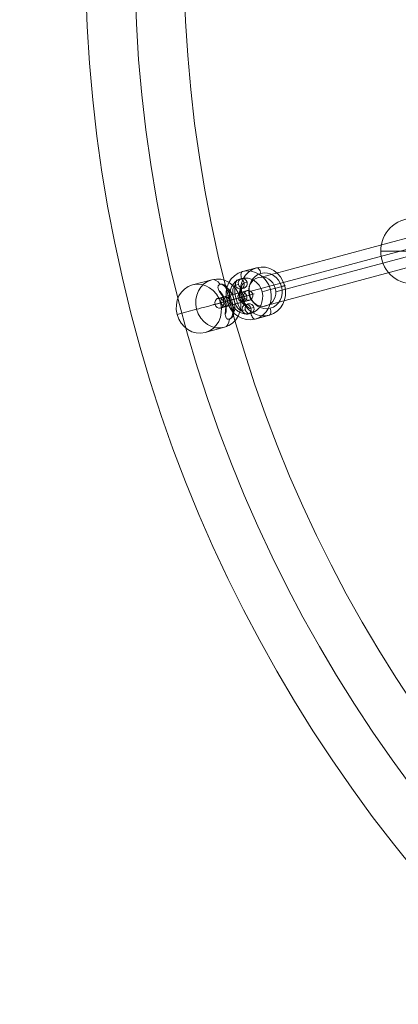
# Model space of a CAD drawing. Units: millimetres. Extents: x 73 to 5833, y -3195 to 2565.
# Drawn here: x 2033 to 2264, y -956 to -356 of the extents above; entities that cross this region are included whole.
import ezdxf

# ---------------------------------------------------------------- set-up
doc = ezdxf.new("R2010")
doc.units = ezdxf.units.MM
doc.header["$MEASUREMENT"] = 0
doc.linetypes.add('DGN Style 2', pattern=[81.37219973276385, 48.8233198396583, -32.54887989310554])
for name, color, linetype, lineweight in [('Level 15', 7, 'Continuous', 0), ('Level 25', 7, 'Continuous', 0), ('Level 26', 7, 'Continuous', 0), ('Level 27', 7, 'Continuous', 0), ('Level 8', 7, 'Continuous', 0)]:
    doc.layers.add(name, color=color, linetype=linetype, lineweight=lineweight)

# ---------------------------------------------------------------- blocks, each defined once
blk = doc.blocks.new('SOLID')
at = {"layer": 'Level 8', "color": 253, "extrusion": (-0.9125609346595557, -0.4089407541584395, 1.102745240813801e-05)}
for centre, start_param, end_param in [((-0.004968635004791458, 0.01108814860769386, 0.01937436577303414), 3.57111204305626, 5.856501639619223), ((-0.004744724990690327, 0.01058848813194085, 0.01937436306728926), 3.570106414381401, 5.857166870971064)]:
    blk.add_ellipse(centre, major_axis=(9.66725792306424e-09, 0, 0.0007999999999416086), ratio=0.40894075415844, start_param=start_param, end_param=end_param, dxfattribs=at)
at = {"layer": 'Level 8', "color": 253, "extrusion": (0.9125609346595562, 0.4089407541584395, -1.102745240818666e-05)}
blk.add_ellipse((-0.004722893965314265, 0.01053977168434919, 0.01937437247073945), major_axis=(-0.0001226822262549913, 0.0002737682804145128), ratio=1.102745240787939e-05, start_param=5.639083357491007, end_param=10.89655806877978, dxfattribs=at)
at = {"layer": 'Level 8', "color": 253, "extrusion": (-0.9125609346595559, -0.4089407541584395, 1.102745240815371e-05)}
blk.add_ellipse((-0.004856679997740893, 0.01083831836981733, 0.01937436442016166), major_axis=(1.329247964423217e-08, 0, 0.001099999999919705), ratio=0.4089407541584396, start_param=3.209882723254395, end_param=6.216483360972075, dxfattribs=at)
blk = doc.blocks.new('Feature Solid_2')
at = {"layer": 'Level 8', "color": 253}
blk.add_blockref('SOLID', (0, 0), dxfattribs=at)
blk = doc.blocks.new('CONE_1')
at = {"layer": 'Level 8', "color": 253}
for p, q in [((-0.00607703134890418, 0.01356156118282872, 0.01937437156496338), (-0.005575333727304344, 0.01244201111232307, 0.01937440175463026)), ((-0.005517271408484792, 0.0123124032290842, 0.01787436480078386), (-0.005015573786884941, 0.01119285315857851, 0.01787439499045065)), ((-0.005517241218817942, 0.01231241675780823, 0.02087436480041897), (-0.005015543597218119, 0.01119286668730265, 0.02087439499008575)), ((-0.004957481278398568, 0.01106325880406375, 0.01937435803623933), (-0.004455783656798731, 0.009943708733558126, 0.01937438822590623))]:
    blk.add_line(p, q, dxfattribs=at)
at = {"layer": 'Level 8', "color": 253, "extrusion": (0.9125609346595558, 0.4089407541584394, -1.102745240819895e-05)}
blk.add_ellipse((-0.005517256313651395, 0.01231240999344627, 0.01937436480060134), major_axis=(2.541098841762901e-24, -4.044883870849346e-08, -0.001499999999454631), ratio=0.912560934659556, dxfattribs=at)
blk = doc.blocks.new('ROUNDE_1')
at = {"layer": 'Level 8', "color": 253, "extrusion": (-0.9125609346595558, -0.4089407541584394, 1.102745240819895e-05)}
blk.add_ellipse((-0.005015558692051544, 0.01119285992294064, 0.01937439499026825), major_axis=(2.541098841762901e-24, -4.044883870849346e-08, -0.001499999999454631), ratio=0.912560934659556, dxfattribs=at)
at = {"layer": 'Level 8', "color": 253, "extrusion": (0.912560934659556, 0.4089407541584394, -1.10274524081913e-05)}
blk.add_ellipse((-0.005015558692051544, 0.01119285992294064, 0.01937439499026825), major_axis=(-0.0006134111312749561, 0.001368841402072563), ratio=1.102745240814638e-05, start_param=0.4212930200641782, end_param=1.889114440939695, dxfattribs=at)
at = {"layer": 'Level 8', "color": 253, "extrusion": (-0.9125609346595559, -0.4089407541584394, 1.102745240813391e-05)}
blk.add_ellipse((-0.005015558692051544, 0.01119285992294064, 0.01937439499026825), major_axis=(1.812610860573831e-08, 0, 0.001499999999890483), ratio=0.4089407541584398, start_param=3.141604737662197, end_param=3.89403063430317, dxfattribs=at)
at = {"layer": 'Level 8', "color": 253, "extrusion": (0.9125609346595559, 0.4089407541584395, -1.102745240816832e-05)}
blk.add_ellipse((-0.005015558692051544, 0.01119285992294064, 0.01937439499026825), major_axis=(-1.812610860579486e-08, 0, -0.001499999999890482), ratio=0.4089407541584397, start_param=3.141580569517389, end_param=3.892455188051785, dxfattribs=at)
at = {"layer": 'Level 8', "color": 253, "extrusion": (-0.912560934659556, -0.4089407541584394, 1.102745240816938e-05)}
blk.add_ellipse((-0.005015558692051544, 0.01119285992294064, 0.01937439499026825), major_axis=(0.0006134111312749561, -0.001368841402072563), ratio=1.102745240799996e-05, start_param=5.861892287115407, end_param=7.328927676831692, dxfattribs=at)
at = {"layer": 'Level 8', "color": 253}
blk.add_open_spline([(-0.004758931802162955, 0.01062016362621959, 0.01836047183520316), (-0.004768719971954591, 0.01064200562481596, 0.01834070341280949), (-0.004779701082562079, 0.01066650975436917, 0.01832298943160884), (-0.004791284727162518, 0.01069235855774817, 0.01830916979026466), (-0.004802950542467446, 0.0107183907243481, 0.01829525211676343), (-0.004815604440535526, 0.0107466279190461, 0.01828497295594951), (-0.004827871216413024, 0.0107740013877681, 0.01828011989255168), (-0.004838475368732997, 0.01079766469055876, 0.01827592460733544), (-0.004849103625822249, 0.01082138188997575, 0.01827567005622628), (-0.004858696737619461, 0.01084278924563839, 0.01827939723339063), (-0.004867423846734942, 0.01086226408682564, 0.01828278794565301), (-0.00487553068074309, 0.01088035485928804, 0.01828950885370345), (-0.004882533718788634, 0.0108959825536207, 0.0182987731735048), (-0.0048899615865549, 0.01091255828064655, 0.01830859950059044), (-0.004896331043787991, 0.01092677222162813, 0.01832146726621785), (-0.004901501763764346, 0.01093831120281288, 0.01833621350349549), (-0.00490919093199263, 0.01095547035432726, 0.01835814203563074), (-0.004914455731700976, 0.01096721959708255, 0.01838477107867811), (-0.004917669691397994, 0.01097439239299472, 0.01841329123518527), (-0.004922211875460283, 0.01098452947072606, 0.01845359783904889), (-0.004922879635298541, 0.01098602081356653, 0.01849887790220241), (-0.00492110472512193, 0.01098206131016366, 0.01854525144701662), (-0.004918402785619086, 0.01097603377209624, 0.01861584573075513), (-0.00491004950827878, 0.01095739526903541, 0.0186912102866586), (-0.004899537158208178, 0.01093393874675463, 0.01876666692228005), (-0.004881871993872522, 0.01089452193528528, 0.0188934657693042), (-0.004856596999500182, 0.01083812371082221, 0.01902405285092125), (-0.004838923446588053, 0.01079868841415738, 0.01915953343304186), (-0.004829474887445048, 0.01077760568479832, 0.01923196348144633), (-0.004822658340250197, 0.0107623964637408, 0.0193085314711105), (-0.004823259950493472, 0.01076374102363087, 0.01938464420459685), (-0.004823865036856473, 0.01076509335242315, 0.01946119671944394), (-0.00483172901307119, 0.01078264405513518, 0.01953738098984378), (-0.004841684158051959, 0.01080486114927004, 0.01960982042221032), (-0.004863086387958598, 0.01085262492945102, 0.01976555551083094), (-0.004893129815451397, 0.01091967162892338, 0.01991695701288676), (-0.004909642981356779, 0.01095652504267086, 0.02006138732689824), (-0.004915408549648198, 0.01096939240408121, 0.02011181513968399), (-0.004919686382578684, 0.01097893983701473, 0.02016180009887052), (-0.004921293980929525, 0.01098252851724679, 0.02020951256326964), (-0.00492291236952852, 0.01098614128480779, 0.02025754527515439), (-0.004921826414274938, 0.01098371921354838, 0.02030440049850162), (-0.00491641181133351, 0.0109716375065631, 0.02034545757639701), (-0.004913029229183324, 0.01096408988638964, 0.02037110653724009), (-0.004907860528757482, 0.0109525564531926, 0.02039497623558947), (-0.004900644335151833, 0.01093645388186282, 0.02041481018740152), (-0.0048946774269919, 0.01092313902786718, 0.02043121043597843), (-0.004887147727821436, 0.01090633670331095, 0.02044517894514294), (-0.004878320925419746, 0.01088663975142751, 0.02045503542861096), (-0.004869440044532963, 0.01086682212375792, 0.0204649522990312), (-0.00485893278367007, 0.01084337508401947, 0.02047090837440088), (-0.004847844379708796, 0.01081863107438588, 0.02047184443111365), (-0.004838299609563959, 0.01079733171649461, 0.02047265017792774), (-0.004828063389043249, 0.01077448927196561, 0.02046979124282122), (-0.004818043217046389, 0.01075212885686591, 0.02046367094849205), (-0.00480829897271523, 0.01073038418540262, 0.02045771919004515), (-0.004798523134265945, 0.01070856892515387, 0.02044858689801085), (-0.004789337905894628, 0.01068807156525989, 0.02043723108171132), (-0.004779128904884883, 0.0106652895984545, 0.02042460956209499), (-0.004769423354248084, 0.01064363101261706, 0.02040900615146919), (-0.004760632491602204, 0.01062401352885509, 0.0203917064411763), (-0.004746860783534479, 0.01059328090678183, 0.02036460482789818), (-0.004734960707165545, 0.0105667247444805, 0.02033266405879755), (-0.004725231414955774, 0.01054501269336769, 0.0202990602973562), (-0.004711138342906165, 0.01051356235822709, 0.0202503845847842), (-0.004701082271540452, 0.0104911205511112, 0.02019673283207465), (-0.004694400525103615, 0.01047620860917375, 0.02014232241273307), (-0.00468396583227472, 0.01045292105477902, 0.02005735121277974), (-0.004681340074207646, 0.01044705919968322, 0.01996782847072548), (-0.004683249887622254, 0.01045131857883697, 0.0198782890881806), (-0.004685823814893852, 0.01045705910410508, 0.01975761349922171), (-0.004698024576313353, 0.01048428205254404, 0.01963381523371657), (-0.004705065261806862, 0.01049998999027227, 0.01950335593168478), (-0.004708544178321922, 0.01050775153622271, 0.0194388938816748), (-0.00470979756721325, 0.01051054667410109, 0.01937106804516991), (-0.004707698134120267, 0.01050585997318945, 0.01930556064522197), (-0.004704592021655268, 0.01049892599650309, 0.0192086424094325), (-0.004695957554977884, 0.01047965545828256, 0.01911510752126765), (-0.004690224735564588, 0.01046686010540931, 0.01902494964644945), (-0.004683474375735311, 0.01045179365558596, 0.01891878929975228), (-0.004679990704767351, 0.01044401693311922, 0.01881389509363254), (-0.004685315308345969, 0.0104558961756441, 0.01871243725839875), (-0.004688322253272717, 0.01046260469910812, 0.01865514132670554), (-0.004694141598927656, 0.01047558917167066, 0.01859823716957706), (-0.004703671942381762, 0.01049685489945817, 0.01854415659568689), (-0.0047132930326068, 0.01051832311691853, 0.01848956107315138), (-0.004727098202144384, 0.01054912823803633, 0.01843615304354534), (-0.004745337873924019, 0.01058982927623434, 0.0183909321389169), (-0.004749616614987615, 0.01059937710174202, 0.01838032402360065), (-0.00475415631859305, 0.01060950728211735, 0.01837011651631873), (-0.004758931802162955, 0.01062016362621959, 0.01836047183520316)], degree=3, knots=[0, 0, 0, 0, 0.01709136592727322, 0.01709136592727322, 0.01709136592727322, 0.03439019146935107, 0.03439019146935107, 0.03439019146935107, 0.04929534242230013, 0.04929534242230013, 0.04929534242230013, 0.06279792408941191, 0.06279792408941191, 0.06279792408941191, 0.07710261940854567, 0.07710261940854567, 0.07710261940854567, 0.09848838203009272, 0.09848838203009272, 0.09848838203009272, 0.1287933984764416, 0.1287933984764416, 0.1287933984764416, 0.1750758603320677, 0.1750758603320677, 0.1750758603320677, 0.2530858387004902, 0.2530858387004902, 0.2530858387004902, 0.2947984622754475, 0.2947984622754475, 0.2947984622754475, 0.3366797662163873, 0.3366797662163873, 0.3366797662163873, 0.4271968111034893, 0.4271968111034893, 0.4271968111034893, 0.458278573117567, 0.458278573117567, 0.458278573117567, 0.4897312610101157, 0.4897312610101157, 0.4897312610101157, 0.5092591958115154, 0.5092591958115154, 0.5092591958115154, 0.5254007843546898, 0.5254007843546898, 0.5254007843546898, 0.5417080531657089, 0.5417080531657089, 0.5417080531657089, 0.5556773708736464, 0.5556773708736464, 0.5556773708736464, 0.5692247260254415, 0.5692247260254415, 0.5692247260254415, 0.5842742123313707, 0.5842742123313707, 0.5842742123313707, 0.6079915159686962, 0.6079915159686962, 0.6079915159686962, 0.6424450391882395, 0.6424450391882395, 0.6424450391882395, 0.696429355278645, 0.696429355278645, 0.696429355278645, 0.7691172473468972, 0.7691172473468972, 0.7691172473468972, 0.805063228550382, 0.805063228550382, 0.805063228550382, 0.8581569277966665, 0.8581569277966665, 0.8581569277966665, 0.9207826733589749, 0.9207826733589749, 0.9207826733589749, 0.9559795433962356, 0.9559795433962356, 0.9559795433962356, 0.9917773832343058, 0.9917773832343058, 0.9917773832343058, 1, 1, 1, 1], dxfattribs=at)
blk.add_blockref('CONE_1', (0, 0), dxfattribs=at)
blk = doc.blocks.new('Feature Solid_3')
at = {"layer": 'Level 8', "color": 253}
blk.add_blockref('ROUNDE_1', (0, 0), dxfattribs=at)
blk = doc.blocks.new('UNITE')
at = {"layer": 'Level 8', "color": 253}
for name in ['Feature Solid_3', 'Feature Solid_2']:
    blk.add_blockref(name, (0, 0), dxfattribs=at)
blk = doc.blocks.new('Feature Solid_1')
at = {"layer": 'Level 8', "color": 253}
blk.add_blockref('UNITE', (0.005095758979700618, -0.0113718287796877, -0.01937528295772689), dxfattribs=at)
blk = doc.blocks.new('Smart Solid_4')
at = {"layer": 'Level 27', "color": 160, "lineweight": 13}
for p, q in [((0.01866704527093396, 0.005908678055256883), (-0.01874138767400824, -0.0041148618113271)), ((0.01787450873001309, 0.005013539866583983), (-0.01953392421492908, -0.005010000000000098)), ((0.01953235715987098, 0.005013539866583983), (-0.01787607578507114, -0.005010000000000098)), ((0.0187398206189501, 0.004118401677910985), (-0.01866861232599198, -0.005905138188672998))]:
    blk.add_line(p, q, dxfattribs=at)
at = {"layer": 'Level 27', "color": 160, "lineweight": 13, "extrusion": (0, 0, -0.9999999999999998)}
for centre in [(0.01870343294494201, 0.005013539866583983), (-0.01870500000000011, -0.005010000000000098)]:
    blk.add_ellipse(centre, major_axis=(0.0002329367171134257, -0.0008693333571308659), ratio=0.9160515065415582, dxfattribs=at)
blk = doc.blocks.new('Smart Solid_14')
at = {"layer": 'Level 26', "color": 253, "lineweight": 13}
for p, q in [((-3.522670440439524e-05, -1.577307538919159e-05, -0.0008049878737165922), (0.0001327183148266131, 5.948712288406099e-05, -0.0008049938597085721)), ((0.0001327278515589614, 5.946584142700606e-05, 0.0007950061399511626), (-3.52171676722135e-05, -1.579435684632979e-05, 0.000795012125943198)), ((-0.0005348891605016226, -0.0002396838268386714, -0.0008049914499246719), (-0.0003669441412705865, -0.0001644236285654188, -0.0008049974359166379)), ((-0.0003669346045380439, -0.0001644449100223905, 0.0007950025637432218), (-0.0005348796237692188, -0.0002397051082957263, 0.0007950085497352433)), ((-0.0002850597205903416, -0.0001277244608407363, -0.001104989661756803), (-0.00011711470135925, -5.246426256745595e-05, -0.00110499564774881)), ((-0.0002850561443158151, -0.0001277324413871822, -0.0005049896618842947), (-0.0001171111250847234, -5.247224311388798e-05, -0.0005049956478763024)), ((-0.0001171051646268184, -5.248554402446926e-05, 0.0004950043519108965), (-0.0002850501838580766, -0.0001277457422978467, 0.0004950103379029458)), ((-0.0001171015883524307, -5.249352457098455e-05, 0.001095004351783543), (-0.0002850466075835223, -0.0001277537228442788, 0.001095010337775551))]:
    blk.add_line(p, q, dxfattribs=at)
at = {"layer": 'Level 26', "color": 253, "lineweight": 13, "extrusion": (0.4089405258976316, -0.9125610368989724, -1.457536554944886e-05)}
for centre in [(-0.0001171129132218895, -5.246825284060952e-05, -0.0008049956478126258), (-0.0002850579324529534, -0.0001277284511139037, -0.0008049896618205488)]:
    blk.add_ellipse(centre, major_axis=(1.069273079719817e-08, 8.908273257139593e-14, 0.0002999999998094426), ratio=0.9125644491454838, dxfattribs=at)
at = {"layer": 'Level 26', "color": 253, "lineweight": 13, "extrusion": (-0.4089405258976314, 0.9125610368989723, 1.457536554945792e-05)}
blk.add_ellipse((-0.0001171129132219728, -5.246825284065115e-05, -0.0008049956478126119), major_axis=(1.069273110843191e-08, 8.922220090482351e-14, 0.0002999999998094427), ratio=0.9125644491454833, dxfattribs=at)
at = {"layer": 'Level 26', "color": 253, "lineweight": 13, "extrusion": (-0.4089405258976313, 0.9125610368989723, 1.45753655494755e-05)}
for centre in [(-0.000117103376489569, -5.248953429770609e-05, 0.0007950043518472061), (-0.0002850483957207439, -0.0001277497325710419, 0.0007950103378392276)]:
    blk.add_ellipse(centre, major_axis=(1.069273089185193e-08, 8.912514043531892e-14, 0.0002999999998094427), ratio=0.9125644491454842, dxfattribs=at)
at = {"layer": 'Level 26', "color": 253, "lineweight": 13, "extrusion": (0.4089405258976313, -0.9125610368989722, -1.457536554943841e-05)}
blk.add_ellipse((-0.0001171081448557709, -5.247889356918556e-05, -4.995647982716789e-06), major_axis=(1.467994951160687e-13, -1.756906269475909e-08, 0.00109999999985955), ratio=0.4089329112988564, start_param=3.14157668171495, end_param=6.283169335304601, dxfattribs=at)
at = {"layer": 'Level 26', "color": 253, "lineweight": 13, "extrusion": (0.4089405258976314, -0.9125610368989723, -1.457536554945752e-05)}
blk.add_ellipse((-0.0001171081448557709, -5.247889356918556e-05, -4.995647982716789e-06), major_axis=(6.672695869220764e-14, -7.985937588573952e-09, 0.0004999999999360799), ratio=0.4089329112988568, start_param=3.14157668171495, end_param=6.283169335304602, dxfattribs=at)
at = {"layer": 'Level 26', "color": 253, "lineweight": 13, "extrusion": (-0.4089405258976314, 0.9125610368989721, 1.457536554944742e-05)}
blk.add_ellipse((0.0001814328483897842, 8.130449844347132e-05, -5.006288751038812e-06), major_axis=(0.0002737683110987717, 0.0001226821577823209), ratio=1.457536547529036e-05, dxfattribs=at)
at = {"layer": 'Level 26', "color": 253, "lineweight": 13, "extrusion": (0.4089405258976313, -0.9125610368989721, -1.457536554945998e-05)}
for centre in [(0.0001327230831928428, 5.947648215556822e-05, -4.993859878774098e-06), (-0.0003669393729043013, -0.0001644342692938838, -4.997436086576212e-06)]:
    blk.add_ellipse(centre, major_axis=(1.067631715300369e-13, -1.277750014170502e-08, 0.0007999999998978153), ratio=0.4089329112988571, start_param=3.14157668171495, end_param=6.283169335304602, dxfattribs=at)
blk = doc.blocks.new('Smart Solid_17')
at = {"layer": 'Level 26', "color": 253, "lineweight": 13}
for p, q in [((0.0002232890232615192, 0.000498282809967221, 0.000300008136073282), (0.0003737983097414632, 0.000834147831118931, 0.0002999990791732327)), ((0.0002232950611948531, 0.0004982801042223706, -0.0002999918638537241), (0.0003738043476748248, 0.0008341451253740528, -0.0003000009207537735)), ((0.0003352470492787446, 0.0007481116949712985, 9.488982113947664e-09), (0.0004857563357587164, 0.001083976716123008)), ((0.0001113370351776416, 0.0002484512192183208, 6.783237332941283e-09), (0.0002618463216575578, 0.0005843162403699753, -2.273662702556578e-09)), ((-0.0002232950611949086, -0.0004982801042225093, 0.0002999918638536547), (-0.0003738043476748526, -0.0008341451253741916, 0.0003000009207537041)), ((-0.0002232890232615053, -0.0004982828099672765, -0.0003000081360733931), (-0.0003737983097414771, -0.0008341478311189587, -0.0002999990791733298)), ((-0.0001113370351776416, -0.0002484512192183763, -6.783237430085798e-09), (-0.0002618463216576133, -0.0005843162403700863, 2.273662619289851e-09)), ((-0.0003352470492787585, -0.000748111694971354, -9.488982211092178e-09), (-0.0004857563357587302, -0.001083976716123064))]:
    blk.add_line(p, q, dxfattribs=at)
at = {"layer": 'Level 26', "color": 253, "lineweight": 13, "extrusion": (-0.9125609346595558, 0.4089407541584393, -1.102745240804999e-05)}
blk.add_ellipse((7.5254643239972e-05, 0.0001679325105758411, -4.528450073260082e-09), major_axis=(-0.0004498348296016418, -0.001003817028186563), ratio=1.102745240802793e-05, start_param=2.720299633525631, end_param=5.861892287115424, dxfattribs=at)
at = {"layer": 'Level 26', "color": 253, "lineweight": 13, "extrusion": (-0.9125609346595558, 0.4089407541584393, -1.102745240805089e-05)}
blk.add_ellipse((-7.525464323998587e-05, -0.0001679325105758966, 4.528449976115567e-09), major_axis=(-0.0004498348296016419, -0.001003817028186563), ratio=1.102745240808925e-05, start_param=5.861892287115424, end_param=9.003484940705217, dxfattribs=at)
at = {"layer": 'Level 26', "color": 253, "lineweight": 13, "extrusion": (-0.9125609346595559, 0.4089407541584393, -1.102745240804562e-05)}
for centre in [(7.525162427328425e-05, 0.0001679338634482108, 0.0002999954715134923), (7.525766220661811e-05, 0.0001679311577033327, -0.000300004528413611)]:
    blk.add_ellipse(centre, major_axis=(-0.0003271526033466505, -0.0007300487477720499), ratio=1.102745240804488e-05, start_param=2.720299633525631, end_param=5.861892287115424, dxfattribs=at)
at = {"layer": 'Level 26', "color": 253, "lineweight": 13, "extrusion": (-0.9125609346595559, 0.4089407541584394, -1.102745240805837e-05)}
blk.add_ellipse((7.5254643239972e-05, 0.0001679325105758411, -4.528450073260082e-09), major_axis=(-0.0002044703770916594, -0.0004562804673575374), ratio=1.102745240800845e-05, start_param=2.720299633525631, end_param=5.861892287115424, dxfattribs=at)
at = {"layer": 'Level 26', "color": 253, "lineweight": 13, "extrusion": (-0.9125609346595559, 0.4089407541584395, -1.102745240809442e-05)}
for centre in [(0.0002232920422281931, 0.0004982814570947958, 8.136109730383367e-09), (0.000373801328708151, 0.0008341464782465335)]:
    blk.add_ellipse(centre, major_axis=(-5.082197683525803e-25, -8.089767741622008e-09, -0.0002999999998909261), ratio=0.9125609346595562, dxfattribs=at)
at = {"layer": 'Level 26', "color": 253, "lineweight": 13, "extrusion": (-0.9125609346595558, 0.4089407541584396, -1.102745240810981e-05)}
blk.add_ellipse((0.000373801328708151, 0.0008341464782465335), major_axis=(0, -8.089767741633296e-09, -0.0002999999998909261), ratio=0.912560934659556, dxfattribs=at)
at = {"layer": 'Level 26', "color": 253, "lineweight": 13, "extrusion": (-0.9125609346595558, 0.4089407541584394, -1.102745240805131e-05)}
for centre in [(-7.525766220667363e-05, -0.0001679311577034714, 0.0003000045284135416), (-7.525162427329812e-05, -0.0001679338634482663, -0.0002999954715135894)]:
    blk.add_ellipse(centre, major_axis=(-0.0003271526033466507, -0.0007300487477720502), ratio=1.102745240806057e-05, start_param=5.861892287115424, end_param=9.003484940705217, dxfattribs=at)
at = {"layer": 'Level 26', "color": 253, "lineweight": 13, "extrusion": (-0.9125609346595558, 0.4089407541584393, -1.102745240805857e-05)}
blk.add_ellipse((-7.525464323998587e-05, -0.0001679325105758966, 4.528449976115567e-09), major_axis=(-0.0002044703770916594, -0.0004562804673575375), ratio=1.102745240801002e-05, start_param=5.861892287115424, end_param=9.003484940705217, dxfattribs=at)
at = {"layer": 'Level 26', "color": 253, "lineweight": 13, "extrusion": (-0.9125609346595558, 0.4089407541584394, -1.102745240810848e-05)}
blk.add_ellipse((0.0002090406756665858, 0.0004664791960439785, -1.257902787488163e-08), major_axis=(-3.625221721139299e-09, 0, 0.0002999999999780963), ratio=0.4089407541584397, dxfattribs=at)
at = {"layer": 'Level 26', "color": 253, "lineweight": 13, "extrusion": (0.9125609346595558, -0.4089407541584394, 1.102745240806164e-05)}
for centre in [(-0.0003738013287081648, -0.000834146478246589), (-0.000223292042228207, -0.0004982814570948513, -8.136109813650094e-09)]:
    blk.add_ellipse(centre, major_axis=(0, 8.089767741597959e-09, 0.0002999999998909262), ratio=0.9125609346595559, dxfattribs=at)
at = {"layer": 'Level 26', "color": 253, "lineweight": 13, "extrusion": (0.9125609346595558, -0.4089407541584394, 1.102745240796452e-05)}
blk.add_ellipse((-0.0003738013287081648, -0.000834146478246589), major_axis=(0, 8.089767741526712e-09, 0.0002999999998909261), ratio=0.912560934659556, dxfattribs=at)
at = {"layer": 'Level 26', "color": 253, "lineweight": 13, "extrusion": (0.9125609346595558, -0.4089407541584395, 1.102745240799129e-05)}
blk.add_ellipse((-0.0002090406756666274, -0.0004664791960441173, 1.257902779161491e-08), major_axis=(3.625221721100772e-09, -2.541098841762901e-25, -0.0002999999999780963), ratio=0.4089407541584397, dxfattribs=at)
blk = doc.blocks.new('1_2')
at = {"layer": 'Level 26', "color": 253, "lineweight": 13, "extrusion": (-7.115076756936125e-19, 1, 5.929569443959005e-17), "rotation": 180}
blk.add_blockref('Smart Solid_17', (0.0004105016925187444, 0.0009160442055471396, -4.960532137777487e-09), dxfattribs=at)
blk = doc.blocks.new('SPHERE_1')
at = {"layer": 'Level 26', "color": 253, "lineweight": 13}
for q in [(0.6425061186561338, 0.2629273522054596), (0.6405061186561338, 0.2609273522054596), (0.6425061186561338, 0.2589273522054596), (0.6445061186561338, 0.2609273522054596)]:
    blk.add_line((0.6425061186561338, 0.2609273522054596), q, dxfattribs=at)
blk.add_arc((0.6425061186561338, 0.2609273522054596), 0.002, 0, 359.999994270422, dxfattribs=at)
blk = doc.blocks.new('Feature Solid_27')
at = {"layer": 'Level 26', "color": 253, "lineweight": 13}
blk.add_blockref('SPHERE_1', (-0.642501543002387, -0.2609321454529697), dxfattribs=at)
blk = doc.blocks.new('CONE_17')
at = {"layer": 'Level 26', "color": 253, "lineweight": 13}
for p, q in [((0.07926244951471675, 0.03552095837230336, -0.09706894738605126), (0.08008345253343302, 0.03588886955094137, -0.09706897669985617)), ((0.07801328609369793, 0.03496115427348528, -0.09556898128893702), (0.07883428911241391, 0.03532906545212318, -0.09556901060274195)), ((0.078013309878604, 0.03496121284788035, -0.0985689814296939), (0.0788343128973201, 0.0353291240265183, -0.09856901074349878)), ((0.076764146457585, 0.03440140874906222, -0.09706901533257961), (0.07758514947630113, 0.03476931992770017, -0.0970690446463846))]:
    blk.add_line(p, q, dxfattribs=at)
blk = doc.blocks.new('ROUNDE_18')
at = {"layer": 'Level 26', "color": 253, "lineweight": 13, "extrusion": (0.4089405258976316, -0.9125610368989722, -1.457536554946529e-05)}
blk.add_ellipse((0.07801329798615092, 0.03496118356068281, -0.09706898135931545), major_axis=(-5.354147806694358e-08, -3.531911926652919e-11, -0.001500000070100078), ratio=0.9125610368984666, dxfattribs=at)
at = {"layer": 'Level 26', "color": 253, "lineweight": 13, "extrusion": (0.4089405258976315, -0.9125610368989725, -1.457536554945674e-05)}
blk.add_ellipse((0.07892934245621208, 0.03537168509627575, -0.09706895644558805), major_axis=(-0.0003650244147923727, -0.0001635762102765095, -6.087816046434937e-09), ratio=2.142140933277186e-05, start_param=3.562885423268483, end_param=5.13368175006338, dxfattribs=at)
at = {"layer": 'Level 26', "color": 253, "lineweight": 13, "extrusion": (-0.4089405258976315, 0.9125610368989724, 1.45753655494737e-05)}
blk.add_ellipse((0.0778640247100135, 0.03489429061910905, -0.09706897602953277), major_axis=(-3.926375125786375e-08, -2.590068749322714e-11, -0.001100000070354895), ratio=0.9125610368984673, dxfattribs=at)
at = {"layer": 'Level 26', "color": 253, "lineweight": 13, "extrusion": (0.4089405258976314, -0.9125610368989723, -1.457536554947101e-05)}
blk.add_ellipse((0.07801328926501852, 0.03496116208340425, -0.09596898128875643), major_axis=(6.675353620296673e-09, 9.380160330423938e-09, -0.0003999999998343158), ratio=0.4089405255974479, start_param=3.141569179642887, end_param=4.712365506437783, dxfattribs=at)
at = {"layer": 'Level 26', "color": 253, "lineweight": 13, "extrusion": (-0.4089405258976314, 0.9125610368989722, 1.457536554949289e-05)}
blk.add_ellipse((0.07801330670728324, 0.03496120503796135, -0.09816898142987446), major_axis=(-6.675353620368692e-09, -9.380160330465798e-09, 0.0003999999998343154), ratio=0.4089405255974483, start_param=3.1416161275367, end_param=4.712412454331597, dxfattribs=at)
at = {"layer": 'Level 26', "color": 253, "lineweight": 13, "extrusion": (-0.4089405258976316, 0.9125610368989724, 1.457536554948403e-05)}
blk.add_ellipse((0.07709725351608987, 0.03455068202508994, -0.09706900627304299), major_axis=(0.0003650244147923724, 0.0001635762102765095, 6.087816046319245e-09), ratio=2.142140933299347e-05, start_param=2.720299883911104, end_param=4.291096210706001, dxfattribs=at)
at = {"layer": 'Level 26', "color": 253, "lineweight": 13}
blk.add_blockref('CONE_17', (0, 0), dxfattribs=at)
blk = doc.blocks.new('ROUNDE_17')
at = {"layer": 'Level 26', "color": 253, "lineweight": 13, "extrusion": (-0.4089405258976315, 0.9125610368989721, 1.457536554946106e-05)}
blk.add_ellipse((0.07883430100486707, 0.03532909473932078, -0.09706901067312035), major_axis=(5.354147806336309e-08, 3.531911766897076e-11, 0.001500000070100078), ratio=0.9125610368984673, dxfattribs=at)
at = {"layer": 'Level 26', "color": 253, "lineweight": 13, "extrusion": (0.4089405258976314, -0.9125610368989722, -1.457536554948282e-05)}
blk.add_ellipse((0.07898357428100444, 0.03539598768089454, -0.09706901600290312), major_axis=(3.926375125911471e-08, 2.590068804280062e-11, 0.001100000070354895), ratio=0.9125610368984666, dxfattribs=at)
at = {"layer": 'Level 26', "color": 253, "lineweight": 13, "extrusion": (-0.4089405258976314, 0.9125610368989722, 1.457536554947743e-05)}
blk.add_ellipse((0.07883429228373459, 0.03532907326204215, -0.09596901060256138), major_axis=(-6.675353620371222e-09, -9.380160330460154e-09, 0.0003999999998343154), ratio=0.4089405255974483, start_param=2.347394690627169e-05, end_param=1.570819800741803, dxfattribs=at)
at = {"layer": 'Level 26', "color": 253, "lineweight": 13, "extrusion": (0.4089405258976313, -0.9125610368989722, -1.457536554944971e-05)}
blk.add_ellipse((0.07883430972599947, 0.03532911621659934, -0.09816901074367945), major_axis=(6.675353620406004e-09, 9.380160330463598e-09, -0.0003999999998343158), ratio=0.408940525597448, start_param=6.28316183323268, end_param=7.853958160027577, dxfattribs=at)
at = {"layer": 'Level 26', "color": 253, "lineweight": 13, "extrusion": (-0.4089405258976315, 0.9125610368989725, 1.457536554948015e-05)}
blk.add_ellipse((0.07975034547492818, 0.03573959627491367, -0.09706898575939292), major_axis=(0.0003650244147923725, 0.0001635762102765095, 6.087816046287684e-09), ratio=2.142140933266206e-05, start_param=5.861892537500896, end_param=7.432688864295793, dxfattribs=at)
at = {"layer": 'Level 26', "color": 253, "lineweight": 13, "extrusion": (0.4089405258976314, -0.9125610368989724, -1.457536554946073e-05)}
blk.add_ellipse((0.07791825653480586, 0.03491859320372782, -0.09706903558684793), major_axis=(-0.0003650244147923726, -0.0001635762102765095, -6.087816046176512e-09), ratio=2.14214093326738e-05, start_param=0.4212927696786899, end_param=1.992089096473586, dxfattribs=at)
at = {"layer": 'Level 26', "color": 253, "lineweight": 13}
blk.add_blockref('ROUNDE_18', (0, 0), dxfattribs=at)
blk = doc.blocks.new('Feature Solid_37')
at = {"layer": 'Level 26', "color": 253, "lineweight": 13}
blk.add_blockref('ROUNDE_17', (-0.07842795799165997, -0.03514700267596281, 0.09706924166047384), dxfattribs=at)
blk = doc.blocks.new('SOLID_40')
at = {"layer": 'Level 26', "color": 253, "lineweight": 13, "extrusion": (-0.9125609346595557, -0.4089407541584395, 1.102745240813801e-05)}
for centre, start_param, end_param in [((-0.004968635004791458, 0.01108814860769386, 0.01937436577303414), 3.57111204305626, 5.856501639619223), ((-0.004744724990690327, 0.01058848813194085, 0.01937436306728926), 3.570106414381401, 5.857166870971064)]:
    blk.add_ellipse(centre, major_axis=(9.66725792306424e-09, 0, 0.0007999999999416086), ratio=0.40894075415844, start_param=start_param, end_param=end_param, dxfattribs=at)
at = {"layer": 'Level 26', "color": 253, "lineweight": 13, "extrusion": (0.9125609346595562, 0.4089407541584395, -1.102745240818666e-05)}
blk.add_ellipse((-0.004722893965314265, 0.01053977168434919, 0.01937437247073945), major_axis=(-0.0001226822262549913, 0.0002737682804145128), ratio=1.102745240787939e-05, start_param=5.639083357491007, end_param=10.89655806877978, dxfattribs=at)
at = {"layer": 'Level 26', "color": 253, "lineweight": 13, "extrusion": (-0.9125609346595559, -0.4089407541584395, 1.102745240815371e-05)}
blk.add_ellipse((-0.004856679997740893, 0.01083831836981733, 0.01937436442016166), major_axis=(1.329247964423217e-08, 0, 0.001099999999919705), ratio=0.4089407541584396, start_param=3.209882723254395, end_param=6.216483360972075, dxfattribs=at)
blk = doc.blocks.new('Feature Solid_236')
at = {"layer": 'Level 26', "color": 253, "lineweight": 13}
blk.add_blockref('SOLID_40', (0, 0), dxfattribs=at)
blk = doc.blocks.new('CONE_103')
at = {"layer": 'Level 26', "color": 253, "lineweight": 13}
for p, q in [((-0.00607703134890418, 0.01356156118282872, 0.01937437156496338), (-0.005575333727304344, 0.01244201111232307, 0.01937440175463026)), ((-0.005517271408484792, 0.0123124032290842, 0.01787436480078386), (-0.005015573786884941, 0.01119285315857851, 0.01787439499045065)), ((-0.005517241218817942, 0.01231241675780823, 0.02087436480041897), (-0.005015543597218119, 0.01119286668730265, 0.02087439499008575)), ((-0.004957481278398568, 0.01106325880406375, 0.01937435803623933), (-0.004455783656798731, 0.009943708733558126, 0.01937438822590623))]:
    blk.add_line(p, q, dxfattribs=at)
at = {"layer": 'Level 26', "color": 253, "lineweight": 13, "extrusion": (0.9125609346595558, 0.4089407541584394, -1.102745240819895e-05)}
blk.add_ellipse((-0.005517256313651395, 0.01231240999344627, 0.01937436480060134), major_axis=(2.541098841762901e-24, -4.044883870849346e-08, -0.001499999999454631), ratio=0.912560934659556, dxfattribs=at)
blk = doc.blocks.new('ROUNDE_113')
at = {"layer": 'Level 26', "color": 253, "lineweight": 13, "extrusion": (-0.9125609346595558, -0.4089407541584394, 1.102745240819895e-05)}
blk.add_ellipse((-0.005015558692051544, 0.01119285992294064, 0.01937439499026825), major_axis=(2.541098841762901e-24, -4.044883870849346e-08, -0.001499999999454631), ratio=0.912560934659556, dxfattribs=at)
at = {"layer": 'Level 26', "color": 253, "lineweight": 13, "extrusion": (0.912560934659556, 0.4089407541584394, -1.10274524081913e-05)}
blk.add_ellipse((-0.005015558692051544, 0.01119285992294064, 0.01937439499026825), major_axis=(-0.0006134111312749561, 0.001368841402072563), ratio=1.102745240814638e-05, start_param=0.4212930200641782, end_param=1.889114440939695, dxfattribs=at)
at = {"layer": 'Level 26', "color": 253, "lineweight": 13, "extrusion": (-0.9125609346595559, -0.4089407541584394, 1.102745240813391e-05)}
blk.add_ellipse((-0.005015558692051544, 0.01119285992294064, 0.01937439499026825), major_axis=(1.812610860573831e-08, 0, 0.001499999999890483), ratio=0.4089407541584398, start_param=3.141604737662197, end_param=3.89403063430317, dxfattribs=at)
at = {"layer": 'Level 26', "color": 253, "lineweight": 13, "extrusion": (0.9125609346595559, 0.4089407541584395, -1.102745240816832e-05)}
blk.add_ellipse((-0.005015558692051544, 0.01119285992294064, 0.01937439499026825), major_axis=(-1.812610860579486e-08, 0, -0.001499999999890482), ratio=0.4089407541584397, start_param=3.141580569517389, end_param=3.892455188051785, dxfattribs=at)
at = {"layer": 'Level 26', "color": 253, "lineweight": 13, "extrusion": (-0.912560934659556, -0.4089407541584394, 1.102745240816938e-05)}
blk.add_ellipse((-0.005015558692051544, 0.01119285992294064, 0.01937439499026825), major_axis=(0.0006134111312749561, -0.001368841402072563), ratio=1.102745240799996e-05, start_param=5.861892287115407, end_param=7.328927676831692, dxfattribs=at)
at = {"layer": 'Level 26', "color": 253, "lineweight": 13}
blk.add_open_spline([(-0.004758931802162955, 0.01062016362621959, 0.01836047183520316), (-0.004768719971954591, 0.01064200562481596, 0.01834070341280949), (-0.004779701082562079, 0.01066650975436917, 0.01832298943160884), (-0.004791284727162518, 0.01069235855774817, 0.01830916979026466), (-0.004802950542467446, 0.0107183907243481, 0.01829525211676343), (-0.004815604440535526, 0.0107466279190461, 0.01828497295594951), (-0.004827871216413024, 0.0107740013877681, 0.01828011989255168), (-0.004838475368732997, 0.01079766469055876, 0.01827592460733544), (-0.004849103625822249, 0.01082138188997575, 0.01827567005622628), (-0.004858696737619461, 0.01084278924563839, 0.01827939723339063), (-0.004867423846734942, 0.01086226408682564, 0.01828278794565301), (-0.00487553068074309, 0.01088035485928804, 0.01828950885370345), (-0.004882533718788634, 0.0108959825536207, 0.0182987731735048), (-0.0048899615865549, 0.01091255828064655, 0.01830859950059044), (-0.004896331043787991, 0.01092677222162813, 0.01832146726621785), (-0.004901501763764346, 0.01093831120281288, 0.01833621350349549), (-0.00490919093199263, 0.01095547035432726, 0.01835814203563074), (-0.004914455731700976, 0.01096721959708255, 0.01838477107867811), (-0.004917669691397994, 0.01097439239299472, 0.01841329123518527), (-0.004922211875460283, 0.01098452947072606, 0.01845359783904889), (-0.004922879635298541, 0.01098602081356653, 0.01849887790220241), (-0.00492110472512193, 0.01098206131016366, 0.01854525144701662), (-0.004918402785619086, 0.01097603377209624, 0.01861584573075513), (-0.00491004950827878, 0.01095739526903541, 0.0186912102866586), (-0.004899537158208178, 0.01093393874675463, 0.01876666692228005), (-0.004881871993872522, 0.01089452193528528, 0.0188934657693042), (-0.004856596999500182, 0.01083812371082221, 0.01902405285092125), (-0.004838923446588053, 0.01079868841415738, 0.01915953343304186), (-0.004829474887445048, 0.01077760568479832, 0.01923196348144633), (-0.004822658340250197, 0.0107623964637408, 0.0193085314711105), (-0.004823259950493472, 0.01076374102363087, 0.01938464420459685), (-0.004823865036856473, 0.01076509335242315, 0.01946119671944394), (-0.00483172901307119, 0.01078264405513518, 0.01953738098984378), (-0.004841684158051959, 0.01080486114927004, 0.01960982042221032), (-0.004863086387958598, 0.01085262492945102, 0.01976555551083094), (-0.004893129815451397, 0.01091967162892338, 0.01991695701288676), (-0.004909642981356779, 0.01095652504267086, 0.02006138732689824), (-0.004915408549648198, 0.01096939240408121, 0.02011181513968399), (-0.004919686382578684, 0.01097893983701473, 0.02016180009887052), (-0.004921293980929525, 0.01098252851724679, 0.02020951256326964), (-0.00492291236952852, 0.01098614128480779, 0.02025754527515439), (-0.004921826414274938, 0.01098371921354838, 0.02030440049850162), (-0.00491641181133351, 0.0109716375065631, 0.02034545757639701), (-0.004913029229183324, 0.01096408988638964, 0.02037110653724009), (-0.004907860528757482, 0.0109525564531926, 0.02039497623558947), (-0.004900644335151833, 0.01093645388186282, 0.02041481018740152), (-0.0048946774269919, 0.01092313902786718, 0.02043121043597843), (-0.004887147727821436, 0.01090633670331095, 0.02044517894514294), (-0.004878320925419746, 0.01088663975142751, 0.02045503542861096), (-0.004869440044532963, 0.01086682212375792, 0.0204649522990312), (-0.00485893278367007, 0.01084337508401947, 0.02047090837440088), (-0.004847844379708796, 0.01081863107438588, 0.02047184443111365), (-0.004838299609563959, 0.01079733171649461, 0.02047265017792774), (-0.004828063389043249, 0.01077448927196561, 0.02046979124282122), (-0.004818043217046389, 0.01075212885686591, 0.02046367094849205), (-0.00480829897271523, 0.01073038418540262, 0.02045771919004515), (-0.004798523134265945, 0.01070856892515387, 0.02044858689801085), (-0.004789337905894628, 0.01068807156525989, 0.02043723108171132), (-0.004779128904884883, 0.0106652895984545, 0.02042460956209499), (-0.004769423354248084, 0.01064363101261706, 0.02040900615146919), (-0.004760632491602204, 0.01062401352885509, 0.0203917064411763), (-0.004746860783534479, 0.01059328090678183, 0.02036460482789818), (-0.004734960707165545, 0.0105667247444805, 0.02033266405879755), (-0.004725231414955774, 0.01054501269336769, 0.0202990602973562), (-0.004711138342906165, 0.01051356235822709, 0.0202503845847842), (-0.004701082271540452, 0.0104911205511112, 0.02019673283207465), (-0.004694400525103615, 0.01047620860917375, 0.02014232241273307), (-0.00468396583227472, 0.01045292105477902, 0.02005735121277974), (-0.004681340074207646, 0.01044705919968322, 0.01996782847072548), (-0.004683249887622254, 0.01045131857883697, 0.0198782890881806), (-0.004685823814893852, 0.01045705910410508, 0.01975761349922171), (-0.004698024576313353, 0.01048428205254404, 0.01963381523371657), (-0.004705065261806862, 0.01049998999027227, 0.01950335593168478), (-0.004708544178321922, 0.01050775153622271, 0.0194388938816748), (-0.00470979756721325, 0.01051054667410109, 0.01937106804516991), (-0.004707698134120267, 0.01050585997318945, 0.01930556064522197), (-0.004704592021655268, 0.01049892599650309, 0.0192086424094325), (-0.004695957554977884, 0.01047965545828256, 0.01911510752126765), (-0.004690224735564588, 0.01046686010540931, 0.01902494964644945), (-0.004683474375735311, 0.01045179365558596, 0.01891878929975228), (-0.004679990704767351, 0.01044401693311922, 0.01881389509363254), (-0.004685315308345969, 0.0104558961756441, 0.01871243725839875), (-0.004688322253272717, 0.01046260469910812, 0.01865514132670554), (-0.004694141598927656, 0.01047558917167066, 0.01859823716957706), (-0.004703671942381762, 0.01049685489945817, 0.01854415659568689), (-0.0047132930326068, 0.01051832311691853, 0.01848956107315138), (-0.004727098202144384, 0.01054912823803633, 0.01843615304354534), (-0.004745337873924019, 0.01058982927623434, 0.0183909321389169), (-0.004749616614987615, 0.01059937710174202, 0.01838032402360065), (-0.00475415631859305, 0.01060950728211735, 0.01837011651631873), (-0.004758931802162955, 0.01062016362621959, 0.01836047183520316)], degree=3, knots=[0, 0, 0, 0, 0.01709136592727322, 0.01709136592727322, 0.01709136592727322, 0.03439019146935107, 0.03439019146935107, 0.03439019146935107, 0.04929534242230013, 0.04929534242230013, 0.04929534242230013, 0.06279792408941191, 0.06279792408941191, 0.06279792408941191, 0.07710261940854567, 0.07710261940854567, 0.07710261940854567, 0.09848838203009272, 0.09848838203009272, 0.09848838203009272, 0.1287933984764416, 0.1287933984764416, 0.1287933984764416, 0.1750758603320677, 0.1750758603320677, 0.1750758603320677, 0.2530858387004902, 0.2530858387004902, 0.2530858387004902, 0.2947984622754475, 0.2947984622754475, 0.2947984622754475, 0.3366797662163873, 0.3366797662163873, 0.3366797662163873, 0.4271968111034893, 0.4271968111034893, 0.4271968111034893, 0.458278573117567, 0.458278573117567, 0.458278573117567, 0.4897312610101157, 0.4897312610101157, 0.4897312610101157, 0.5092591958115154, 0.5092591958115154, 0.5092591958115154, 0.5254007843546898, 0.5254007843546898, 0.5254007843546898, 0.5417080531657089, 0.5417080531657089, 0.5417080531657089, 0.5556773708736464, 0.5556773708736464, 0.5556773708736464, 0.5692247260254415, 0.5692247260254415, 0.5692247260254415, 0.5842742123313707, 0.5842742123313707, 0.5842742123313707, 0.6079915159686962, 0.6079915159686962, 0.6079915159686962, 0.6424450391882395, 0.6424450391882395, 0.6424450391882395, 0.696429355278645, 0.696429355278645, 0.696429355278645, 0.7691172473468972, 0.7691172473468972, 0.7691172473468972, 0.805063228550382, 0.805063228550382, 0.805063228550382, 0.8581569277966665, 0.8581569277966665, 0.8581569277966665, 0.9207826733589749, 0.9207826733589749, 0.9207826733589749, 0.9559795433962356, 0.9559795433962356, 0.9559795433962356, 0.9917773832343058, 0.9917773832343058, 0.9917773832343058, 1, 1, 1, 1], dxfattribs=at)
blk.add_blockref('CONE_103', (0, 0), dxfattribs=at)
blk = doc.blocks.new('Feature Solid_237')
at = {"layer": 'Level 26', "color": 253, "lineweight": 13}
blk.add_blockref('ROUNDE_113', (0, 0), dxfattribs=at)
blk = doc.blocks.new('UNITE_42')
at = {"layer": 'Level 26', "color": 253, "lineweight": 13}
for name in ['Feature Solid_237', 'Feature Solid_236']:
    blk.add_blockref(name, (0, 0), dxfattribs=at)
blk = doc.blocks.new('Feature Solid_235')
at = {"layer": 'Level 26', "color": 253, "lineweight": 13}
blk.add_blockref('UNITE_42', (0.005095758979700618, -0.0113718287796877, -0.01937528295772689), dxfattribs=at)
blk = doc.blocks.new('From Solid')
at = {"layer": 'Level 25', "color": 136, "lineweight": 13, "extrusion": (0, 0, -1)}
for radius in [880, 850, 850, 820]:
    blk.add_arc((-2953.279007187884, -314.8343354250858), radius, 270, 0, dxfattribs=at)
blk = doc.blocks.new('FS73')
at = {"layer": 'Level 25', "color": 136, "lineweight": 13}
blk.add_blockref('From Solid', (-2953.279007187884, 314.8343354250868), dxfattribs=at)
at = {"layer": 'Level 26', "color": 253, "lineweight": 13, "xscale": 10000, "yscale": 10000, "zscale": 10000}
blk.add_blockref('Feature Solid_27', (-680.1171558982537, -182.1766783707747), dxfattribs=at)
at = {"layer": 'Level 26', "color": 253, "lineweight": 13, "extrusion": (0.2588244158145004, -0.9659243870851596, -1.457536554947865e-05), "xscale": 10000, "yscale": 10000, "zscale": 10000, "rotation": 155.8617023423505}
for name, p in [('Feature Solid_37', (-803.5335381267561, -8.264390310075073e-08, -0.005670108431331755)), ('Smart Solid_14', (-812.7458008528207, 6.716689188420236e-07, 0.04608247501514029))]:
    blk.add_blockref(name, p, dxfattribs=at)
at = {"layer": 'Level 26', "color": 253, "lineweight": 13, "extrusion": (0.2588167675562048, -0.9659264364899393, -1.102745240818354e-05), "xscale": 9999.999999999998, "yscale": 10000, "zscale": 10000, "rotation": 65.86168801200223}
blk.add_blockref('Feature Solid_235', (-829.1680517261934, 1.262065428232415e-07, 0.01144475969095993), dxfattribs=at)
at = {"layer": 'Level 26', "color": 253, "lineweight": 13, "extrusion": (-0.8814655646492756, -0.2361904272528014, 0.4089407541584394), "xscale": 10000, "yscale": 10000, "zscale": 10000, "rotation": 89.99930763365192}
blk.add_blockref('1_2', (-0.001633981055817912, -330.1599297242826, 736.7596675424304), dxfattribs=at)
at = {"layer": 'Level 27', "color": 160, "lineweight": 13, "xscale": 10000, "yscale": 10000, "zscale": 10000}
blk.add_blockref('Smart Solid_4', (-585.1748072815863, -156.8170389714409), dxfattribs=at)
at = {"layer": 'Level 8', "color": 253, "extrusion": (0.2588167675562048, -0.9659264364899393, -1.102745240818354e-05), "xscale": 9999.999999999998, "yscale": 10000, "zscale": 10000, "rotation": 65.86168801200223}
blk.add_blockref('Feature Solid_1', (-829.1680517261934, 1.262065428232415e-07, 0.01144475969095993), dxfattribs=at)

msp = doc.modelspace()

# ---------------------------------------------------------------- linework, layer by layer
at = {"layer": 'Level 15', "color": 7, "linetype": 'DGN Style 2', "lineweight": 13}
msp.add_circle((2953.279007187884, -314.8343354250868), 2880.000000000001, dxfattribs=at)

# ---------------------------------------------------------------- block references
at = {"layer": 'Level 8', "color": 7, "lineweight": 13}
msp.add_blockref('FS73', (2953.279007187884, -314.8343354250868), dxfattribs=at)

doc.saveas('drawing.dxf')
